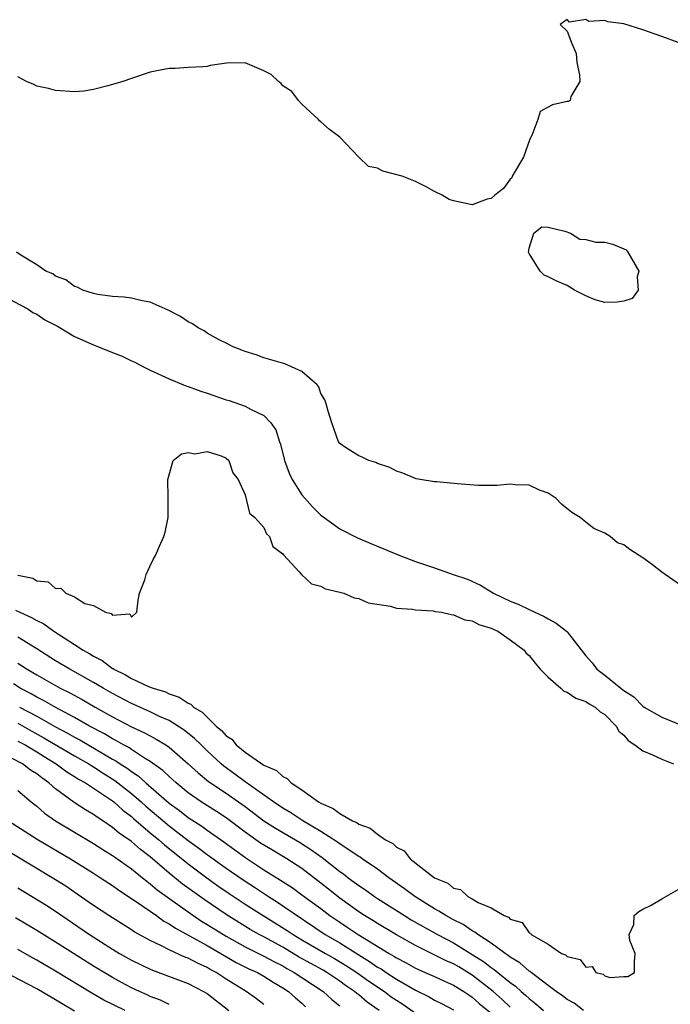
# Model space of a CAD drawing. Units: inches. Extents: x 2685000 to 2688000, y 1533000 to 1536000.
# Drawn here: x 2687395 to 2687464, y 1535042 to 1535146 of the extents above; entities that cross this region are included whole.
import ezdxf

# ---------------------------------------------------------------- set-up
doc = ezdxf.new("R2010")
doc.units = ezdxf.units.IN
doc.header["$MEASUREMENT"] = 0
doc.layers.add('LD26851533_2ft', color=133, linetype='Continuous')

msp = doc.modelspace()

# ---------------------------------------------------------------- linework, layer by layer
at = {"layer": 'LD26851533_2ft'}
for points, elevation in [([(2687466.47, 1535142.47), (2687463, 1535143.76), (2687461, 1535144.46), (2687459, 1535145.07), (2687457.3, 1535145.3), (2687457, 1535145.44), (2687455.32, 1535145.32), (2687455, 1535145.52), (2687453.25, 1535145.25), (2687453, 1535145.52), (2687452.28, 1535145), (2687453, 1535144.32), (2687453.5, 1535143), (2687453.95, 1535141.95), (2687454.02, 1535141), (2687454.31, 1535139.69), (2687454.35, 1535139), (2687453.4, 1535137.4), (2687453.32, 1535137), (2687453.13, 1535136.87), (2687453, 1535136.88), (2687451.48, 1535136.52), (2687451, 1535136.3), (2687450.18, 1535135.82), (2687449.92, 1535135), (2687449.29, 1535133.29), (2687449.08, 1535132.92), (2687448.39, 1535131), (2687447.22, 1535129), (2687447.17, 1535128.83), (2687447, 1535128.68), (2687446.3, 1535127.7), (2687445.38, 1535127), (2687445, 1535126.65), (2687444.58, 1535126.58), (2687443, 1535126), (2687442.16, 1535126.16), (2687441, 1535126.41), (2687440.55, 1535126.55), (2687439.8, 1535127), (2687439, 1535127.4), (2687438.13, 1535127.87), (2687437, 1535128.44), (2687435.58, 1535129), (2687433.54, 1535129.54), (2687433, 1535129.86), (2687432.04, 1535130.04), (2687431.02, 1535131.02), (2687429, 1535133.11), (2687427.92, 1535133.92), (2687427, 1535134.75), (2687426.86, 1535134.86), (2687426.75, 1535135), (2687425, 1535136.6), (2687424.65, 1535137), (2687423.94, 1535137.94), (2687423, 1535138.54), (2687422.8, 1535138.8), (2687422.52, 1535139), (2687421.75, 1535139.75), (2687421, 1535140.13), (2687419, 1535140.95), (2687417.06, 1535140.94), (2687415.31, 1535140.69), (2687415, 1535140.58), (2687414.54, 1535140.54), (2687413, 1535140.46), (2687411.64, 1535140.36), (2687411, 1535140.37), (2687409.86, 1535140.14), (2687409, 1535139.98), (2687407, 1535139.33), (2687406.08, 1535139), (2687404.53, 1535138.53), (2687403, 1535138.15), (2687401.98, 1535137.98), (2687401, 1535137.91), (2687399, 1535138.04), (2687398.25, 1535138.25), (2687397, 1535138.52), (2687396.69, 1535138.69), (2687395.94, 1535139), (2687395, 1535139.48)], 8740), ([(2687465, 1535085.86), (2687463.35, 1535087), (2687463, 1535087.22), (2687462.01, 1535087.99), (2687461, 1535088.74), (2687460.63, 1535089), (2687459.62, 1535089.62), (2687459, 1535090.11), (2687458.33, 1535090.33), (2687457.55, 1535091), (2687457, 1535091.34), (2687455.83, 1535091.83), (2687455, 1535092.52), (2687454.38, 1535093), (2687453.52, 1535093.52), (2687452.4, 1535094.4), (2687451.85, 1535095), (2687451, 1535095.58), (2687450.1, 1535095.9), (2687449, 1535096.41), (2687447.54, 1535096.46), (2687447, 1535096.52), (2687445.61, 1535096.39), (2687445, 1535096.37), (2687443.62, 1535096.38), (2687441.45, 1535096.55), (2687439.24, 1535096.76), (2687439, 1535096.76), (2687437.49, 1535097), (2687437.08, 1535097.08), (2687435.66, 1535097.66), (2687435, 1535097.89), (2687434.29, 1535098.29), (2687433, 1535098.68), (2687432.8, 1535098.8), (2687432.07, 1535099), (2687431.36, 1535099.36), (2687431, 1535099.5), (2687429.61, 1535100.39), (2687429, 1535100.8), (2687428.87, 1535101), (2687428.16, 1535103), (2687427.78, 1535104.22), (2687427.56, 1535105), (2687427.41, 1535105.41), (2687427, 1535106.08), (2687426.79, 1535106.79), (2687426.6, 1535107), (2687425, 1535108.42), (2687423.2, 1535109.2), (2687421, 1535109.86), (2687420.16, 1535110.16), (2687419, 1535110.52), (2687418.67, 1535110.67), (2687417.74, 1535111), (2687417, 1535111.38), (2687416.26, 1535111.74), (2687415, 1535112.46), (2687414.68, 1535112.68), (2687414.06, 1535113), (2687413.44, 1535113.44), (2687413, 1535113.63), (2687412.2, 1535114.2), (2687410.89, 1535114.89), (2687409, 1535115.71), (2687408.14, 1535115.86), (2687407, 1535116.15), (2687406.24, 1535116.24), (2687405, 1535116.32), (2687403.46, 1535116.54), (2687403, 1535116.62), (2687401.88, 1535117), (2687401.29, 1535117.29), (2687401, 1535117.38), (2687400.07, 1535118.07), (2687399, 1535118.47), (2687398.7, 1535118.7), (2687397.98, 1535119), (2687397, 1535119.65), (2687395.31, 1535120.69), (2687394.86, 1535121)], 8742), ([(2687393.83, 1535116.17), (2687396.06, 1535115), (2687396.61, 1535114.61), (2687397, 1535114.46), (2687397.87, 1535113.87), (2687399.18, 1535113.18), (2687401, 1535112.11), (2687403, 1535111.21), (2687403.54, 1535111), (2687405, 1535110.39), (2687406.02, 1535110.02), (2687407, 1535109.53), (2687407.38, 1535109.38), (2687408.05, 1535109), (2687409, 1535108.55), (2687411, 1535107.63), (2687412.49, 1535107), (2687412.85, 1535106.85), (2687413, 1535106.81), (2687414.32, 1535106.32), (2687415, 1535106.12), (2687417, 1535105.43), (2687417.34, 1535105.34), (2687419, 1535104.75), (2687419.58, 1535104.42), (2687421, 1535103.76), (2687421.73, 1535103), (2687422.25, 1535102.25), (2687422.64, 1535101), (2687422.74, 1535100.74), (2687423.18, 1535099), (2687423.66, 1535097.66), (2687423.97, 1535097), (2687425, 1535095.4), (2687426.14, 1535094.14), (2687427, 1535093.24), (2687429, 1535091.8), (2687430.87, 1535090.87), (2687432.27, 1535090.27), (2687435.33, 1535089), (2687437, 1535088.37), (2687439, 1535087.7), (2687440.97, 1535087), (2687442.49, 1535086.49), (2687443.87, 1535085.87), (2687445.23, 1535085), (2687447, 1535084.18), (2687447.84, 1535083.84), (2687449, 1535083.29), (2687450.57, 1535082.57), (2687451, 1535082.3), (2687451.87, 1535081.87), (2687452.94, 1535081), (2687453, 1535080.93), (2687455, 1535078.39), (2687455.66, 1535077.66), (2687456.15, 1535077), (2687457, 1535076.38), (2687458.67, 1535075), (2687458.87, 1535074.87), (2687459, 1535074.74), (2687460.07, 1535074.07), (2687461, 1535073.09), (2687461.14, 1535073), (2687463, 1535071.95), (2687465.33, 1535071)], 8744), ([(2687395, 1535086.9), (2687396.6, 1535086.6), (2687397, 1535086.31), (2687398.21, 1535086.21), (2687399, 1535085.52), (2687399.56, 1535085.56), (2687400.06, 1535085), (2687401, 1535084.64), (2687402.07, 1535083.93), (2687403, 1535083.72), (2687404.27, 1535083), (2687404.88, 1535082.88), (2687405, 1535082.7), (2687406.82, 1535082.82), (2687407, 1535082.47), (2687407.58, 1535083), (2687407.73, 1535084.27), (2687407.85, 1535085), (2687408.41, 1535086.41), (2687408.56, 1535087), (2687409, 1535087.89), (2687409.35, 1535088.65), (2687409.53, 1535089), (2687409.98, 1535089.98), (2687410.43, 1535091), (2687410.56, 1535091.44), (2687410.88, 1535093), (2687410.88, 1535094.88), (2687410.89, 1535095.11), (2687410.84, 1535097), (2687411, 1535097.51), (2687411.41, 1535099), (2687412.28, 1535099.72), (2687413, 1535099.87), (2687413.7, 1535099.7), (2687415, 1535099.97), (2687416.48, 1535099.52), (2687417, 1535099.25), (2687417.28, 1535099), (2687417.71, 1535097.71), (2687418.28, 1535097), (2687419, 1535095.38), (2687419.46, 1535093.46), (2687420.03, 1535093), (2687421, 1535091.95), (2687421.28, 1535091.28), (2687421.59, 1535091), (2687421.95, 1535089.95), (2687423, 1535089.16), (2687423.05, 1535089.05), (2687424.73, 1535087.27), (2687424.98, 1535086.98), (2687426.01, 1535086.01), (2687427, 1535085.77), (2687427.49, 1535085.49), (2687429, 1535085.13), (2687429.45, 1535085), (2687430.51, 1535084.51), (2687431, 1535084.45), (2687432.01, 1535084.01), (2687434.36, 1535083.64), (2687435, 1535083.45), (2687436.68, 1535083.32), (2687437, 1535083.25), (2687438.86, 1535083.14), (2687439.09, 1535083.09), (2687439.74, 1535083), (2687440.75, 1535082.75), (2687441, 1535082.74), (2687442.21, 1535082.21), (2687443, 1535082.1), (2687443.7, 1535081.7), (2687445, 1535081.33), (2687445.21, 1535081.21), (2687445.69, 1535081), (2687447, 1535080.1), (2687448.48, 1535079), (2687448.69, 1535078.69), (2687449, 1535078.45), (2687449.62, 1535077.62), (2687450.18, 1535077), (2687451, 1535076.16), (2687452.33, 1535075), (2687452.67, 1535074.67), (2687453, 1535074.58), (2687453.93, 1535073.93), (2687455, 1535073.58), (2687455.35, 1535073.35), (2687455.97, 1535073), (2687456.5, 1535072.5), (2687457, 1535072.2), (2687458.19, 1535071), (2687458.47, 1535070.47), (2687459, 1535070.02), (2687459.47, 1535069.47), (2687460.17, 1535069), (2687461, 1535068.4), (2687462.04, 1535067.96), (2687463, 1535067.49), (2687464.23, 1535067)], 8746), ([(2687394.77, 1535083.23), (2687395.23, 1535083), (2687396.45, 1535082.45), (2687397, 1535082.12), (2687397.77, 1535081.77), (2687398.8, 1535081), (2687401, 1535079.59), (2687401.9, 1535079), (2687402.61, 1535078.61), (2687403, 1535078.37), (2687403.91, 1535077.91), (2687405, 1535077.08), (2687405.06, 1535077.06), (2687405.13, 1535077), (2687406.39, 1535076.39), (2687407, 1535076.01), (2687408.82, 1535075.18), (2687409.29, 1535075), (2687410.6, 1535074.6), (2687411, 1535074.4), (2687412.05, 1535074.05), (2687413, 1535073.4), (2687413.29, 1535073.29), (2687413.56, 1535073), (2687414.47, 1535072.47), (2687415, 1535071.92), (2687415.96, 1535071), (2687416.53, 1535070.53), (2687417, 1535069.98), (2687417.6, 1535069.6), (2687418.08, 1535069), (2687419, 1535068.24), (2687421, 1535066.86), (2687422.31, 1535066.31), (2687423, 1535065.66), (2687423.46, 1535065.46), (2687423.87, 1535065), (2687425, 1535064.26), (2687426.75, 1535063), (2687427, 1535062.85), (2687428.3, 1535062.3), (2687429, 1535061.77), (2687430.36, 1535061), (2687430.81, 1535060.81), (2687431, 1535060.66), (2687432.22, 1535060.22), (2687433, 1535059.6), (2687433.85, 1535059), (2687434.6, 1535058.6), (2687435, 1535058.23), (2687435.82, 1535057.82), (2687436.45, 1535057), (2687439, 1535054.99), (2687440.41, 1535054.41), (2687441, 1535053.9), (2687441.74, 1535053.74), (2687442.51, 1535053), (2687443, 1535052.76), (2687443.62, 1535052.38), (2687445, 1535051.83), (2687446.37, 1535051), (2687446.83, 1535050.83), (2687447, 1535050.64), (2687448.26, 1535050.26), (2687449, 1535049.18), (2687449.16, 1535049.16), (2687449.23, 1535049), (2687451, 1535047.98), (2687452.42, 1535047), (2687452.85, 1535046.85), (2687453, 1535046.68), (2687454.38, 1535046.38), (2687455, 1535045.57), (2687455.64, 1535045.64), (2687456.05, 1535045), (2687456.82, 1535044.82), (2687457, 1535044.66), (2687457.52, 1535044.48), (2687459, 1535044.58), (2687459.43, 1535044.57), (2687460.13, 1535045), (2687460.13, 1535046.13), (2687460.19, 1535047), (2687459.62, 1535048.38), (2687459.56, 1535049), (2687460.06, 1535050.06), (2687460.08, 1535051), (2687460.57, 1535051.43), (2687461, 1535051.67), (2687461.88, 1535052.12), (2687463, 1535052.77), (2687465, 1535053.9)], 8748), ([(2687454.74, 1535041), (2687453.75, 1535041.75), (2687453, 1535042.16), (2687452.54, 1535042.54), (2687451.86, 1535043), (2687451, 1535043.64), (2687449.2, 1535045), (2687449.1, 1535045.1), (2687449, 1535045.15), (2687448.02, 1535046.02), (2687447, 1535046.62), (2687446.8, 1535046.8), (2687446.47, 1535047), (2687445, 1535048.08), (2687443.57, 1535049), (2687443.26, 1535049.26), (2687443, 1535049.38), (2687442.05, 1535050.05), (2687441, 1535050.56), (2687440.2, 1535051), (2687439.48, 1535051.48), (2687439, 1535051.72), (2687436.92, 1535053), (2687435.84, 1535053.84), (2687434.18, 1535055), (2687433, 1535055.89), (2687431.38, 1535057), (2687431.16, 1535057.16), (2687431, 1535057.25), (2687430.3, 1535057.7), (2687429, 1535058.58), (2687428.76, 1535058.76), (2687427, 1535059.88), (2687425.12, 1535061), (2687423.84, 1535061.84), (2687423, 1535062.32), (2687421.99, 1535063), (2687419, 1535065.11), (2687417.93, 1535065.93), (2687416.76, 1535066.76), (2687416.49, 1535067), (2687415, 1535068.39), (2687414.36, 1535069), (2687413.68, 1535069.68), (2687412.58, 1535070.58), (2687411, 1535071.57), (2687409.98, 1535072.02), (2687409, 1535072.49), (2687407.27, 1535073.27), (2687407, 1535073.38), (2687405, 1535074.42), (2687404.01, 1535075), (2687403, 1535075.61), (2687400.49, 1535077), (2687399, 1535077.88), (2687397, 1535079.16), (2687395, 1535080.38)], 8750), ([(2687395, 1535077.65), (2687395.4, 1535077.4), (2687395.99, 1535077), (2687397, 1535076.39), (2687399, 1535075.26), (2687399.49, 1535075), (2687400.51, 1535074.51), (2687401.8, 1535073.8), (2687403.16, 1535073), (2687405, 1535071.97), (2687407, 1535070.93), (2687408.33, 1535070.33), (2687409, 1535069.95), (2687409.63, 1535069.63), (2687410.65, 1535069), (2687411, 1535068.76), (2687413, 1535067.03), (2687414.05, 1535066.05), (2687415.15, 1535065.15), (2687417, 1535063.91), (2687418.32, 1535063), (2687419, 1535062.51), (2687421, 1535061.01), (2687422.21, 1535060.21), (2687424.74, 1535058.74), (2687425.96, 1535057.96), (2687427.13, 1535057.13), (2687429, 1535055.67), (2687429.4, 1535055.4), (2687429.9, 1535055), (2687430.54, 1535054.54), (2687431, 1535054.18), (2687431.71, 1535053.71), (2687432.68, 1535053), (2687433, 1535052.79), (2687435.83, 1535051), (2687436.56, 1535050.56), (2687439.31, 1535049), (2687441, 1535048.12), (2687443, 1535046.91), (2687444.17, 1535046.17), (2687445, 1535045.52), (2687445.32, 1535045.32), (2687445.69, 1535045), (2687447, 1535043.94), (2687447.55, 1535043.55), (2687448.16, 1535043), (2687448.62, 1535042.62), (2687449, 1535042.25), (2687449.71, 1535041.71), (2687450.5, 1535041)], 8752), ([(2687447, 1535041.35), (2687446.16, 1535042.16), (2687445.2, 1535043), (2687443, 1535044.73), (2687441.59, 1535045.59), (2687441, 1535045.93), (2687440.24, 1535046.24), (2687437, 1535047.84), (2687435, 1535048.98), (2687433, 1535050.16), (2687432.49, 1535050.49), (2687431.61, 1535051), (2687431, 1535051.4), (2687429, 1535052.83), (2687427.8, 1535053.8), (2687427, 1535054.43), (2687425, 1535055.96), (2687423.41, 1535057), (2687421.89, 1535057.89), (2687420.65, 1535058.65), (2687419, 1535059.82), (2687417, 1535061.31), (2687415.98, 1535061.98), (2687414.37, 1535063), (2687413, 1535063.97), (2687411.74, 1535065), (2687411, 1535065.66), (2687410.32, 1535066.32), (2687409, 1535067.26), (2687408.38, 1535067.62), (2687407, 1535068.51), (2687406.72, 1535068.72), (2687406.17, 1535069), (2687405.44, 1535069.44), (2687405, 1535069.66), (2687404.17, 1535070.17), (2687402.57, 1535071), (2687401, 1535071.91), (2687398.94, 1535073), (2687397.71, 1535073.71), (2687397, 1535074.05), (2687396.4, 1535074.4), (2687395.24, 1535075), (2687394.56, 1535075.44)], 8754), ([(2687395.19, 1535073), (2687397, 1535072.04), (2687399, 1535070.92), (2687400.26, 1535070.26), (2687401, 1535069.82), (2687401.54, 1535069.54), (2687405, 1535067.52), (2687405.34, 1535067.34), (2687405.82, 1535067), (2687406.54, 1535066.54), (2687407, 1535066.19), (2687407.73, 1535065.73), (2687408.53, 1535065), (2687411, 1535062.85), (2687412.08, 1535062.08), (2687413, 1535061.36), (2687414.44, 1535060.44), (2687415, 1535060.02), (2687416.77, 1535058.77), (2687419.08, 1535057.09), (2687421, 1535055.84), (2687422.75, 1535054.75), (2687423.96, 1535053.96), (2687425, 1535053.21), (2687427, 1535051.74), (2687427.97, 1535051), (2687429, 1535050.3), (2687429.79, 1535049.79), (2687430.96, 1535049), (2687434.23, 1535047), (2687434.73, 1535046.73), (2687435, 1535046.54), (2687436.01, 1535046.01), (2687437, 1535045.44), (2687437.3, 1535045.3), (2687438.02, 1535045), (2687439, 1535044.57), (2687440.07, 1535044.07), (2687441, 1535043.67), (2687442.1, 1535043), (2687442.63, 1535042.63), (2687443, 1535042.4), (2687443.74, 1535041.74), (2687445, 1535040.72)], 8756), ([(2687395, 1535071.29), (2687396.47, 1535070.47), (2687397.76, 1535069.76), (2687401, 1535067.85), (2687402.51, 1535067), (2687402.81, 1535066.8), (2687403, 1535066.7), (2687404.03, 1535066.03), (2687405.26, 1535065.26), (2687407, 1535063.9), (2687408.04, 1535063), (2687408.53, 1535062.53), (2687411, 1535060.46), (2687413, 1535058.94), (2687414.13, 1535058.13), (2687415, 1535057.46), (2687415.63, 1535057), (2687417, 1535056.02), (2687418.79, 1535054.79), (2687420, 1535054), (2687421.49, 1535053), (2687422.42, 1535052.42), (2687423, 1535052.04), (2687427.47, 1535049), (2687429, 1535048.12), (2687431, 1535046.86), (2687432.16, 1535046.16), (2687433, 1535045.57), (2687433.37, 1535045.37), (2687433.91, 1535045), (2687435, 1535044.29), (2687437, 1535043.12), (2687438.43, 1535042.43), (2687439, 1535042.08), (2687439.73, 1535041.73), (2687441, 1535041.06)], 8758), ([(2687395, 1535069.42), (2687395.77, 1535069), (2687397, 1535068.28), (2687397.78, 1535067.78), (2687399.07, 1535067), (2687400.18, 1535066.18), (2687401, 1535065.68), (2687401.41, 1535065.41), (2687402.16, 1535065), (2687405, 1535063.11), (2687405.14, 1535063), (2687406.11, 1535062.11), (2687407, 1535061.45), (2687407.23, 1535061.23), (2687409, 1535059.74), (2687409.9, 1535059), (2687410.48, 1535058.48), (2687413, 1535056.46), (2687414.98, 1535054.98), (2687416.14, 1535054.14), (2687417.33, 1535053.33), (2687419, 1535052.22), (2687420.9, 1535051), (2687423.44, 1535049.44), (2687424.08, 1535049), (2687425, 1535048.44), (2687427.48, 1535047), (2687428.46, 1535046.46), (2687429.71, 1535045.71), (2687430.79, 1535045), (2687432.08, 1535044.08), (2687433.72, 1535043), (2687434.44, 1535042.44), (2687435, 1535042.07), (2687435.65, 1535041.65), (2687437, 1535040.71)], 8760), ([(2687433.15, 1535041), (2687431.88, 1535041.88), (2687431, 1535042.63), (2687430.79, 1535042.79), (2687430.56, 1535043), (2687429.62, 1535043.62), (2687429, 1535044.09), (2687427.65, 1535045), (2687427.24, 1535045.24), (2687424.65, 1535046.65), (2687423, 1535047.66), (2687421, 1535048.75), (2687420.51, 1535049), (2687419.54, 1535049.54), (2687417, 1535051.11), (2687414.69, 1535052.69), (2687412.37, 1535054.37), (2687411, 1535055.48), (2687409, 1535057.19), (2687407.96, 1535057.96), (2687407, 1535058.81), (2687405.71, 1535059.71), (2687405, 1535060.31), (2687403.97, 1535061), (2687403.37, 1535061.37), (2687403, 1535061.66), (2687402.15, 1535062.15), (2687400.95, 1535062.95), (2687399, 1535064.37), (2687398.3, 1535065), (2687397.53, 1535065.53), (2687397, 1535065.97), (2687396.36, 1535066.36), (2687395.51, 1535067), (2687394.41, 1535067.59)], 8762), ([(2687395, 1535064.2), (2687396.41, 1535063), (2687397, 1535062.53), (2687397.82, 1535061.82), (2687399, 1535061), (2687403, 1535058.61), (2687403.98, 1535057.98), (2687405, 1535057.35), (2687405.2, 1535057.2), (2687407, 1535055.93), (2687408.17, 1535055), (2687408.62, 1535054.62), (2687409, 1535054.36), (2687409.73, 1535053.73), (2687413.23, 1535051.23), (2687414.42, 1535050.42), (2687415, 1535050.08), (2687416.71, 1535049), (2687417, 1535048.83), (2687419, 1535047.72), (2687421, 1535046.74), (2687422.12, 1535046.12), (2687423, 1535045.69), (2687423.43, 1535045.43), (2687424.2, 1535045), (2687425, 1535044.46), (2687427.25, 1535043), (2687428.15, 1535042.15), (2687429, 1535041.47)], 8764), ([(2687394.03, 1535061), (2687397.06, 1535059.06), (2687400.58, 1535057), (2687403, 1535055.47), (2687403.74, 1535055), (2687405, 1535054.16), (2687405.67, 1535053.67), (2687407.54, 1535052.46), (2687409.65, 1535051), (2687410.43, 1535050.43), (2687411, 1535050.14), (2687411.66, 1535049.66), (2687413.12, 1535048.88), (2687415, 1535047.84), (2687418.07, 1535046.07), (2687419.4, 1535045.4), (2687420.31, 1535045), (2687421, 1535044.61), (2687421.97, 1535043.97), (2687423, 1535043.39), (2687423.59, 1535043), (2687424.32, 1535042.32), (2687425, 1535041.75), (2687425.39, 1535041.39)], 8766), ([(2687421, 1535041.62), (2687420.22, 1535042.22), (2687419.11, 1535043), (2687417, 1535044.31), (2687415.95, 1535045), (2687415.33, 1535045.33), (2687415, 1535045.53), (2687413.98, 1535045.98), (2687413, 1535046.51), (2687412.63, 1535046.63), (2687411, 1535047.39), (2687410.17, 1535047.83), (2687409, 1535048.38), (2687407.3, 1535049.3), (2687407, 1535049.5), (2687404.61, 1535051), (2687403, 1535052.07), (2687401.28, 1535053.28), (2687400.09, 1535054.09), (2687399, 1535054.79), (2687393.86, 1535057.86)], 8768), ([(2687395, 1535053.93), (2687398.07, 1535052.07), (2687399, 1535051.48), (2687402.59, 1535049), (2687405, 1535047.46), (2687405.76, 1535047), (2687407, 1535046.29), (2687409, 1535045.35), (2687409.24, 1535045.24), (2687413, 1535043.83), (2687414.63, 1535043), (2687415, 1535042.78), (2687417.28, 1535041)], 8770), ([(2687411, 1535041.64), (2687410.08, 1535042.08), (2687409, 1535042.47), (2687408.65, 1535042.65), (2687407.84, 1535043), (2687407, 1535043.39), (2687405.94, 1535043.94), (2687405, 1535044.46), (2687403, 1535045.68), (2687400.88, 1535047), (2687399, 1535048.2), (2687397, 1535049.44), (2687394.77, 1535050.77)], 8772), ([(2687406.36, 1535041), (2687404.09, 1535042.09), (2687402.81, 1535042.81), (2687399, 1535045.15), (2687397, 1535046.3), (2687396.55, 1535046.55), (2687395, 1535047.43)], 8774), ([(2687401, 1535040.92), (2687399.7, 1535041.7), (2687399, 1535042.13), (2687397, 1535043.28), (2687391.91, 1535045.91)], 8776)]:
    msp.add_lwpolyline(points, dxfattribs=dict(at, elevation=elevation))
at = {"layer": 'LD26851533_2ft', "elevation": 8740}
msp.add_lwpolyline([(2687457, 1535115.67), (2687455.96, 1535115.96), (2687455, 1535116.38), (2687453.79, 1535117), (2687453.31, 1535117.31), (2687453, 1535117.47), (2687451.93, 1535117.93), (2687451, 1535118.38), (2687450.57, 1535118.57), (2687450.16, 1535119), (2687449, 1535120.84), (2687448.93, 1535121), (2687449, 1535121.41), (2687449.49, 1535123), (2687450.35, 1535123.65), (2687451, 1535123.63), (2687452.78, 1535123.22), (2687453.36, 1535123), (2687454.35, 1535122.35), (2687455, 1535122.32), (2687456.06, 1535122.06), (2687457, 1535122.04), (2687457.84, 1535121.84), (2687459.25, 1535121.25), (2687459.42, 1535121), (2687460.59, 1535119), (2687460.4, 1535118.4), (2687460.51, 1535117), (2687459.89, 1535116.11), (2687459, 1535115.82), (2687458.3, 1535115.7)], close=True, dxfattribs=at)

doc.saveas('drawing.dxf')
